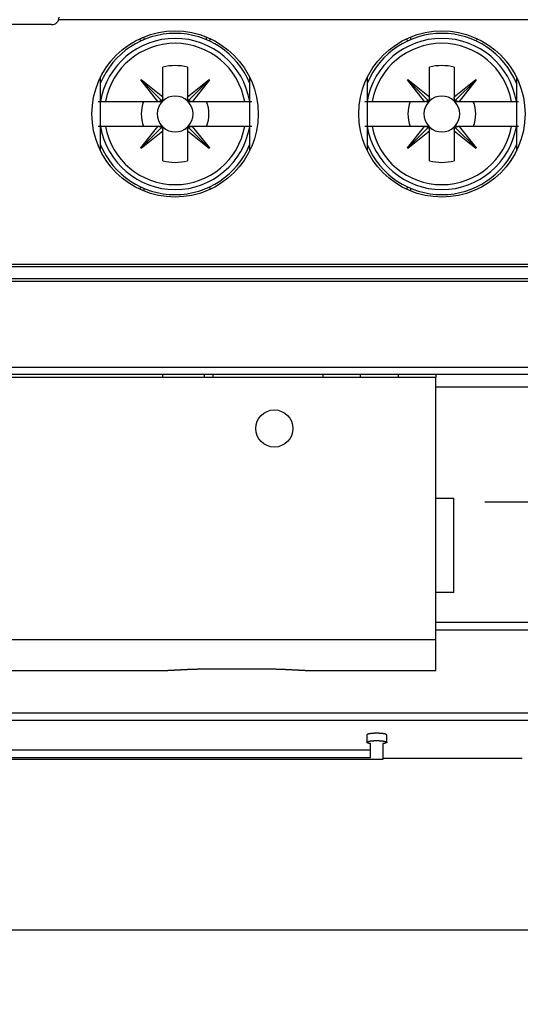
# Model space of a CAD drawing. Extents: x 790 to 1215, y 294 to 553.
# Drawn here: x 867 to 887, y 295 to 335 of the extents above; entities that cross this region are included whole.
import ezdxf

# ---------------------------------------------------------------- set-up
doc = ezdxf.new("R2010")
doc.units = 0
doc.header["$MEASUREMENT"] = 0
doc.header["$PDMODE"] = 2
doc.header["$PDSIZE"] = -0.01
doc.layers.add('1', color=7, linetype='Continuous')
doc.layers.add('2', color=7, linetype='Continuous')
doc.styles.get("Standard").update_dxf_attribs({"font": 'monotxt.shx'})
doc.dimstyles.new('DSTYLE2', dxfattribs={"dimtxt": 2.5, "dimasz": 3, "dimexe": 3, "dimexo": 1.5, "dimgap": 1.5, "dimtad": 1, "dimdec": 3, "dimrnd": 0.1, "dimzin": 11, "dimdsep": 46, "dimtxsty": 'STANDARD', "dimcen": 0.09, "dimadec": 0, "dimazin": 0, "dimtp": 1, "dimtm": 1, "dimtfac": 1, "dimtdec": 3, "dimtofl": 0, "dimtmove": 2, "dimatfit": 3, "dimfxl": 1, "dimtolj": 1, "dimtzin": 0, "dimarcsym": 0})

# ---------------------------------------------------------------- blocks, each defined once
blk = doc.blocks.new('VE4')
at = {"layer": '2', "color": 1, "linetype": 'Continuous'}
blk.add_line((12.15, -21.5), (-12.15, -21.5), dxfattribs=at)
blk.add_arc((12.15, -21.2), 0.3, 270, 360, dxfattribs=at)
blk = doc.blocks.new('*D37')
at = {"layer": '1', "color": 0, "linetype": 'Continuous', "lineweight": -2}
for p, q in [((900.899, 320.903), (900.899, 295.253)), ((810.899, 319.838), (810.899, 295.253)), ((813.899, 298.253), (897.899, 298.253))]:
    blk.add_line(p, q, dxfattribs=at)
at = {"layer": '1', "color": 0, "linetype": 'Continuous'}
for points in [[(813.899, 298.753), (813.899, 297.753), (810.899, 298.253)], [(897.899, 298.753), (897.899, 297.753), (900.899, 298.253)]]:
    blk.add_solid(points, dxfattribs=at)
at = {"layer": 'Defpoints', "color": 0, "linetype": 'Continuous'}
for p in [(900.899, 322.403), (810.899, 321.338), (900.899, 298.253)]:
    blk.add_point(p, dxfattribs=at)
at = {"layer": '1', "color": 0, "linetype": 'Continuous', "insert": (855.899, 301.003), "char_height": 2.5, "attachment_point": 5}
blk.add_mtext('\\A1;90', dxfattribs=at)

msp = doc.modelspace()

# ---------------------------------------------------------------- linework, layer by layer
at = {"layer": '2', "color": 5, "linetype": 'Continuous'}
for p, q in [((900.6597, 334.9385), (868.3318, 334.9385)), ((871.7634, 334.2426), (871.7634, 334.1341)), ((874.2844, 334.1341), (874.2844, 334.2426)), ((882.5099, 334.2409), (882.5099, 334.1341)), ((872.5239, 331.8327), (872.5239, 333.0233)), ((873.5239, 333.0233), (873.5239, 331.8326)), ((883.2704, 331.8327), (883.2704, 333.0233)), ((884.2704, 333.0233), (884.2704, 331.8326)), ((870.0239, 329.6477), (870.0239, 332.6293)), ((876.0239, 332.6293), (876.0239, 329.6477)), ((880.7739, 329.6477), (880.7739, 332.6293)), ((886.7739, 332.6293), (886.7739, 329.6477)), ((871.637, 332.5094), (871.6533, 332.5256)), ((872.3299, 331.6385), (871.637, 332.5094)), ((871.6452, 332.5175), (872.4799, 331.6826)), ((871.6533, 332.5256), (872.5239, 331.8327)), ((873.5239, 331.8326), (874.3948, 332.5254)), ((874.4029, 332.5173), (873.568, 331.6825)), ((874.411, 332.5092), (873.7181, 331.6385)), ((874.3948, 332.5254), (874.411, 332.5092)), ((882.3835, 332.5094), (882.3997, 332.5256)), ((883.0763, 331.6385), (882.3835, 332.5094)), ((882.3916, 332.5175), (883.2263, 331.6826)), ((882.3997, 332.5256), (883.2704, 331.8327)), ((884.2704, 331.8326), (885.1412, 332.5254)), ((885.1493, 332.5173), (884.3145, 331.6825)), ((885.1574, 332.5092), (884.4646, 331.6385)), ((885.1412, 332.5254), (885.1574, 332.5092)), ((872.5239, 331.7964), (872.5239, 331.8327)), ((872.5239, 331.6385), (872.5239, 331.7964)), ((873.5239, 331.8326), (873.5239, 331.7964)), ((873.5239, 331.7964), (873.5239, 331.6385)), ((883.2704, 331.7964), (883.2704, 331.8327)), ((883.2704, 331.6385), (883.2704, 331.7964)), ((884.2704, 331.8326), (884.2704, 331.7964)), ((884.2704, 331.7964), (884.2704, 331.6385)), ((869.9278, 331.6385), (870.018, 331.6385)), ((870.018, 331.6385), (870.2201, 331.6385)), ((870.2201, 331.6385), (872.3299, 331.6385)), ((872.3299, 331.6385), (872.3661, 331.6385)), ((872.3661, 331.6385), (872.5239, 331.6385)), ((873.5239, 331.6385), (873.6818, 331.6385)), ((873.6818, 331.6385), (873.7181, 331.6385)), ((873.7181, 331.6385), (875.8277, 331.6385)), ((875.8277, 331.6385), (876.0299, 331.6385)), ((876.0299, 331.6385), (876.12, 331.6385)), ((880.6742, 331.6385), (880.7644, 331.6385)), ((880.7644, 331.6385), (880.9666, 331.6385)), ((880.9666, 331.6385), (883.0763, 331.6385)), ((883.0763, 331.6385), (883.1125, 331.6385)), ((883.1125, 331.6385), (883.2704, 331.6385)), ((884.2704, 331.6385), (884.4282, 331.6385)), ((884.4282, 331.6385), (884.4646, 331.6385)), ((884.4646, 331.6385), (886.5741, 331.6385)), ((886.5741, 331.6385), (886.7763, 331.6385)), ((886.7763, 331.6385), (886.8665, 331.6385)), ((870.018, 330.6385), (869.9278, 330.6385)), ((870.2201, 330.6385), (870.018, 330.6385)), ((872.3297, 330.6385), (870.2201, 330.6385)), ((871.6368, 329.7679), (872.3297, 330.6385)), ((871.645, 329.7598), (872.4798, 330.5945)), ((872.3661, 330.6385), (872.3297, 330.6385)), ((872.5239, 330.6385), (872.3661, 330.6385)), ((872.5239, 330.4807), (872.5239, 330.6385)), ((873.5239, 330.6385), (873.5239, 330.4807)), ((873.6818, 330.6385), (873.5239, 330.6385)), ((874.4027, 329.7596), (873.5679, 330.5944)), ((873.718, 330.6385), (873.6818, 330.6385)), ((875.8277, 330.6385), (873.718, 330.6385)), ((873.718, 330.6385), (874.4108, 329.7677)), ((876.0299, 330.6385), (875.8277, 330.6385)), ((876.12, 330.6385), (876.0299, 330.6385)), ((880.7644, 330.6385), (880.6742, 330.6385)), ((880.9666, 330.6385), (880.7644, 330.6385)), ((883.0761, 330.6385), (880.9666, 330.6385)), ((882.3833, 329.7679), (883.0761, 330.6385)), ((882.3914, 329.7598), (883.2262, 330.5945)), ((883.1125, 330.6385), (883.0761, 330.6385)), ((883.2704, 330.6385), (883.1125, 330.6385)), ((883.2704, 330.4807), (883.2704, 330.6385)), ((884.2704, 330.6385), (884.2704, 330.4807)), ((884.4282, 330.6385), (884.2704, 330.6385)), ((885.1491, 329.7596), (884.3144, 330.5944)), ((884.4644, 330.6385), (884.4282, 330.6385)), ((886.5741, 330.6385), (884.4644, 330.6385)), ((884.4644, 330.6385), (885.1572, 329.7677)), ((886.7763, 330.6385), (886.5741, 330.6385)), ((886.8665, 330.6385), (886.7763, 330.6385)), ((872.5239, 330.4445), (871.6531, 329.7517)), ((872.5239, 330.4445), (872.5239, 330.4807)), ((872.5239, 329.2537), (872.5239, 330.4445)), ((873.5239, 330.4807), (873.5239, 330.4443)), ((873.5239, 330.4443), (873.5239, 329.2537)), ((874.3946, 329.7515), (873.5239, 330.4443)), ((883.2704, 330.4445), (882.3995, 329.7517)), ((883.2704, 330.4445), (883.2704, 330.4807)), ((883.2704, 329.2537), (883.2704, 330.4445)), ((884.2704, 330.4807), (884.2704, 330.4443)), ((884.2704, 330.4443), (884.2704, 329.2537)), ((885.141, 329.7515), (884.2704, 330.4443)), ((871.6531, 329.7517), (871.6368, 329.7679)), ((874.4108, 329.7677), (874.3946, 329.7515)), ((882.3995, 329.7517), (882.3833, 329.7679)), ((885.1572, 329.7677), (885.141, 329.7515)), ((871.7634, 328.1429), (871.7634, 328.0347)), ((882.5099, 328.1429), (882.5099, 328.0361)), ((856.1382, 325.0885), (900.6597, 325.0885)), ((855.9351, 324.9885), (900.8628, 324.9885)), ((900.8628, 324.4885), (855.9351, 324.4885)), ((900.6597, 324.3885), (856.1382, 324.3885)), ((856.1382, 320.9385), (900.6597, 320.9385)), ((883.524, 320.5112), (817.524, 320.5112)), ((900.5989, 320.6385), (856.1989, 320.6385)), ((872.524, 320.5112), (872.524, 320.6385)), ((874.199, 320.6385), (874.199, 320.5112)), ((874.5473, 320.6385), (874.5473, 320.5112)), ((878.974, 320.6385), (878.974, 320.5112)), ((880.474, 320.6385), (880.474, 320.5112)), ((882.024, 320.5112), (882.024, 320.6385)), ((883.524, 320.6385), (883.524, 320.5112)), ((883.524, 320.1466), (896.899, 320.1466)), ((884.249, 315.6466), (883.524, 315.6466)), ((884.249, 311.8466), (884.249, 315.6466)), ((884.249, 311.8466), (883.524, 311.8466)), ((896.899, 310.6466), (883.524, 310.6466)), ((883.524, 310.3466), (896.899, 310.3466))]:
    msp.add_line(p, q, dxfattribs=at)
at = {"layer": '2', "color": 3, "linetype": 'Continuous'}
for p, q in [((883.524, 309.9417), (883.524, 320.5112)), ((883.524, 309.9417), (817.524, 309.9417)), ((883.524, 308.7112), (883.524, 309.9417)), ((874.524, 308.7766), (876.474, 308.7766)), ((862.1819, 308.7112), (872.6161, 308.7112)), ((878.3819, 308.7112), (883.524, 308.7112))]:
    msp.add_line(p, q, dxfattribs=at)
at = {"layer": '2', "color": 1, "linetype": 'Continuous'}
msp.add_line((887.349, 315.4966), (885.499, 315.4966), dxfattribs=at)
at = {"layer": '2', "color": 40, "linetype": 'Continuous'}
for p, q in [((883.524, 310.3466), (897.399, 310.3466)), ((811.399, 307.0058), (900.399, 307.0058)), ((811.399, 306.7104), (900.399, 306.7104)), ((880.749, 306.1082), (880.749, 305.8127)), ((881.549, 305.8127), (881.549, 306.1082)), ((880.899, 305.205), (880.899, 305.7585)), ((881.399, 305.7585), (881.399, 305.1181)), ((880.899, 305.5004), (830.899, 305.5004)), ((830.899, 305.205), (880.899, 305.205)), ((881.399, 305.1181), (830.399, 305.1181)), ((887.0043, 305.1587), (881.399, 305.1587))]:
    msp.add_line(p, q, dxfattribs=at)
at = {"layer": '2', "color": 5, "linetype": 'Continuous'}
for points in [[(872.5239, 331.7964), (872.5238, 331.792, -0.005377), (872.5236, 331.7876, -0.005409), (872.5233, 331.7832, -0.0054664), (872.5229, 331.7789, -0.005562), (872.5224, 331.7746, -0.0056455), (872.5218, 331.7703, -0.005719), (872.5211, 331.7661, -0.0057919), (872.5203, 331.7619, -0.0058672), (872.5194, 331.7577, -0.0059392), (872.5184, 331.7536, -0.006009), (872.5174, 331.7495, -0.0060743), (872.5162, 331.7455, -0.0061346), (872.5149, 331.7415, -0.0061994), (872.5136, 331.7375, -0.0062662), (872.5121, 331.7336, -0.0063047), (872.5106, 331.7298, -0.0063146), (872.509, 331.726, -0.0064127), (872.5072, 331.7223, -0.0065781), (872.5054, 331.7186, -0.0064333), (872.5035, 331.715, -0.0060432), (872.5015, 331.7115, -0.0066763), (872.4994, 331.708, -0.0079547), (872.4972, 331.7045, -0.0060908), (872.495, 331.7012, -0.0021741), (872.493, 331.6983, -0.0085286), (872.4903, 331.6947, -0.0146629), (872.4859, 331.6894, -0.0072129), (872.4799, 331.6826, -0.0038369)], [(873.568, 331.6825), (873.5653, 331.6855, -0.0065655), (873.5627, 331.6885, -0.0065339), (873.5601, 331.6915, -0.0065266), (873.5576, 331.6947, -0.0065635), (873.5552, 331.6979, -0.006578), (873.5529, 331.7012, -0.0065798), (873.5506, 331.7045, -0.0065737), (873.5484, 331.7079, -0.0065701), (873.5464, 331.7114, -0.0065559), (873.5444, 331.715, -0.00654), (873.5425, 331.7186, -0.0065127), (873.5406, 331.7222, -0.006482), (873.5389, 331.726, -0.0064505), (873.5373, 331.7298, -0.0064235), (873.5357, 331.7336, -0.0063628), (873.5343, 331.7375, -0.0062782), (873.5329, 331.7414, -0.0062773), (873.5316, 331.7454, -0.0063428), (873.5305, 331.7495, -0.0061069), (873.5294, 331.7536, -0.0056566), (873.5284, 331.7577, -0.0061604), (873.5275, 331.7619, -0.007224), (873.5267, 331.7662, -0.0054417), (873.5261, 331.7703, -0.0019263), (873.5255, 331.774, -0.007498), (873.525, 331.7789, -0.0125703), (873.5244, 331.7864, -0.0060555), (873.5239, 331.7964, -0.0031918)], [(883.2704, 331.7964), (883.2702, 331.792, -0.0053801), (883.27, 331.7876, -0.0054122), (883.2697, 331.7832, -0.0054696), (883.2693, 331.7789, -0.0055653), (883.2688, 331.7746, -0.0056489), (883.2682, 331.7703, -0.0057224), (883.2675, 331.7661, -0.0057954), (883.2667, 331.7619, -0.0058707), (883.2659, 331.7577, -0.0059428), (883.2649, 331.7536, -0.0060126), (883.2638, 331.7495, -0.0060779), (883.2626, 331.7455, -0.0061382), (883.2614, 331.7415, -0.0062031), (883.26, 331.7375, -0.0062698), (883.2586, 331.7336, -0.0063083), (883.257, 331.7298, -0.0063182), (883.2554, 331.726, -0.0064162), (883.2537, 331.7223, -0.0065816), (883.2518, 331.7186, -0.0064367), (883.2499, 331.715, -0.0060462), (883.248, 331.7115, -0.0066795), (883.2459, 331.708, -0.0079584), (883.2436, 331.7045, -0.0060934), (883.2415, 331.7012, -0.002175), (883.2395, 331.6983, -0.0085321), (883.2367, 331.6947, -0.0146682), (883.2323, 331.6894, -0.0072152), (883.2263, 331.6826, -0.003838)], [(884.3145, 331.6825), (884.3117, 331.6855, -0.0065638), (884.3091, 331.6885, -0.006532), (884.3065, 331.6915, -0.0065246), (884.304, 331.6947, -0.0065613), (884.3016, 331.6979, -0.0065756), (884.2993, 331.7012, -0.0065773), (884.297, 331.7045, -0.006571), (884.2949, 331.7079, -0.0065672), (884.2928, 331.7114, -0.0065529), (884.2908, 331.715, -0.0065368), (884.2889, 331.7186, -0.0065094), (884.2871, 331.7222, -0.0064787), (884.2853, 331.726, -0.0064471), (884.2837, 331.7298, -0.00642), (884.2822, 331.7336, -0.0063592), (884.2807, 331.7375, -0.0062746), (884.2793, 331.7414, -0.0062737), (884.2781, 331.7454, -0.006339), (884.2769, 331.7495, -0.0061033), (884.2758, 331.7536, -0.0056532), (884.2749, 331.7577, -0.0061567), (884.274, 331.7619, -0.0072196), (884.2732, 331.7662, -0.0054384), (884.2725, 331.7703, -0.0019251), (884.2719, 331.774, -0.0074935), (884.2714, 331.7789, -0.0125627), (884.2709, 331.7864, -0.0060519), (884.2703, 331.7964, -0.00319)], [(872.4799, 331.6826), (872.477, 331.6799, -0.0065647), (872.474, 331.6773, -0.006533), (872.4709, 331.6747, -0.0065257), (872.4678, 331.6722, -0.0065625), (872.4646, 331.6698, -0.0065769), (872.4613, 331.6674, -0.0065787), (872.4579, 331.6652, -0.0065724), (872.4545, 331.663, -0.0065688), (872.451, 331.6609, -0.0065545), (872.4475, 331.659, -0.0065385), (872.4439, 331.657, -0.0065112), (872.4402, 331.6552, -0.0064805), (872.4365, 331.6535, -0.006449), (872.4327, 331.6519, -0.0064219), (872.4288, 331.6503, -0.0063611), (872.4249, 331.6489, -0.0062765), (872.421, 331.6475, -0.0062756), (872.417, 331.6462, -0.006341), (872.4129, 331.6451, -0.0061052), (872.4089, 331.644, -0.005655), (872.4048, 331.643, -0.0061587), (872.4006, 331.6421, -0.007222), (872.3962, 331.6413, -0.0054401), (872.3921, 331.6407, -0.0019257), (872.3884, 331.6401, -0.0074959), (872.3835, 331.6396, -0.0125668), (872.376, 331.639, -0.0060539), (872.3661, 331.6385, -0.003191)], [(873.6818, 331.6385), (873.6774, 331.6386, -0.0053796), (873.673, 331.6388, -0.0054117), (873.6686, 331.6392, -0.0054692), (873.6643, 331.6396, -0.0055649), (873.66, 331.6401, -0.0056486), (873.6557, 331.6406, -0.0057222), (873.6515, 331.6413, -0.0057953), (873.6473, 331.6421, -0.0058707), (873.6431, 331.643, -0.0059429), (873.639, 331.644, -0.0060128), (873.6349, 331.6451, -0.0060782), (873.6309, 331.6462, -0.0061386), (873.6269, 331.6475, -0.0062035), (873.6229, 331.6488, -0.0062704), (873.6191, 331.6503, -0.006309), (873.6152, 331.6518, -0.0063189), (873.6114, 331.6535, -0.0064171), (873.6077, 331.6552, -0.0065826), (873.604, 331.657, -0.0064377), (873.6004, 331.6589, -0.0060473), (873.5969, 331.6609, -0.0066808), (873.5934, 331.663, -0.00796), (873.5899, 331.6652, -0.0060948), (873.5866, 331.6674, -0.0021756), (873.5837, 331.6694, -0.0085341), (873.5801, 331.6721, -0.0146721), (873.5748, 331.6766, -0.0072172), (873.568, 331.6825, -0.0038392)], [(883.2263, 331.6826), (883.2234, 331.6799, -0.0065658), (883.2204, 331.6773, -0.0065342), (883.2173, 331.6747, -0.0065269), (883.2142, 331.6722, -0.0065638), (883.211, 331.6698, -0.0065782), (883.2077, 331.6674, -0.00658), (883.2044, 331.6652, -0.0065738), (883.2009, 331.663, -0.0065702), (883.1975, 331.6609, -0.0065559), (883.1939, 331.659, -0.00654), (883.1903, 331.657, -0.0065127), (883.1866, 331.6552, -0.006482), (883.1829, 331.6535, -0.0064504), (883.1791, 331.6519, -0.0064233), (883.1753, 331.6503, -0.0063626), (883.1714, 331.6489, -0.006278), (883.1674, 331.6475, -0.0062771), (883.1634, 331.6462, -0.0063425), (883.1594, 331.6451, -0.0061066), (883.1553, 331.644, -0.0056563), (883.1512, 331.643, -0.00616), (883.147, 331.6421, -0.0072235), (883.1427, 331.6413, -0.0054413), (883.1386, 331.6407, -0.0019261), (883.1348, 331.6401, -0.0074975), (883.13, 331.6396, -0.0125693), (883.1224, 331.639, -0.006055), (883.1125, 331.6385, -0.0031916)], [(884.4282, 331.6385), (884.4238, 331.6386, -0.0053786), (884.4194, 331.6388, -0.0054107), (884.4151, 331.6392, -0.0054682), (884.4108, 331.6396, -0.0055638), (884.4065, 331.6401, -0.0056475), (884.4022, 331.6406, -0.0057211), (884.3979, 331.6413, -0.0057941), (884.3937, 331.6421, -0.0058694), (884.3896, 331.643, -0.0059416), (884.3854, 331.644, -0.0060115), (884.3814, 331.6451, -0.0060768), (884.3773, 331.6462, -0.0061372), (884.3733, 331.6475, -0.0062021), (884.3694, 331.6488, -0.0062689), (884.3655, 331.6503, -0.0063075), (884.3617, 331.6518, -0.0063175), (884.3579, 331.6535, -0.0064156), (884.3541, 331.6552, -0.0065811), (884.3505, 331.657, -0.0064363), (884.3469, 331.6589, -0.0060459), (884.3433, 331.6609, -0.0066793), (884.3398, 331.663, -0.0079583), (884.3363, 331.6652, -0.0060935), (884.3331, 331.6674, -0.0021751), (884.3301, 331.6694, -0.0085324), (884.3266, 331.6721, -0.0146692), (884.3213, 331.6766, -0.0072159), (884.3145, 331.6825, -0.0038385)], [(872.3661, 330.6385), (872.3705, 330.6384, -0.0053767), (872.3748, 330.6382, -0.0054087), (872.3792, 330.6379, -0.0054661), (872.3835, 330.6375, -0.0055616), (872.3878, 330.637, -0.0056451), (872.3921, 330.6364, -0.0057186), (872.3963, 330.6357, -0.0057915), (872.4005, 330.6349, -0.0058667), (872.4047, 330.634, -0.0059388), (872.4088, 330.633, -0.0060085), (872.4129, 330.632, -0.0060737), (872.4169, 330.6308, -0.006134), (872.4209, 330.6295, -0.0061988), (872.4249, 330.6282, -0.0062656), (872.4288, 330.6267, -0.0063041), (872.4326, 330.6252, -0.006314), (872.4364, 330.6236, -0.006412), (872.4401, 330.6218, -0.0065774), (872.4438, 330.62, -0.0064327), (872.4474, 330.6181, -0.0060426), (872.4509, 330.6161, -0.0066756), (872.4544, 330.614, -0.0079539), (872.4579, 330.6118, -0.0060901), (872.4612, 330.6096, -0.0021739), (872.4641, 330.6076, -0.0085277), (872.4677, 330.6049, -0.0146615), (872.473, 330.6004, -0.0072122), (872.4798, 330.5945, -0.0038365)], [(872.4798, 330.5945), (872.4825, 330.5916, -0.0065642), (872.4852, 330.5886, -0.0065322), (872.4877, 330.5855, -0.0065246), (872.4902, 330.5824, -0.0065612), (872.4926, 330.5792, -0.0065753), (872.495, 330.5759, -0.0065769), (872.4972, 330.5725, -0.0065704), (872.4994, 330.5691, -0.0065665), (872.5015, 330.5656, -0.006552), (872.5035, 330.5621, -0.0065358), (872.5054, 330.5585, -0.0065083), (872.5072, 330.5548, -0.0064774), (872.5089, 330.5511, -0.0064457), (872.5106, 330.5473, -0.0064185), (872.5121, 330.5434, -0.0063576), (872.5136, 330.5395, -0.0062729), (872.5149, 330.5356, -0.0062719), (872.5162, 330.5316, -0.0063371), (872.5174, 330.5275, -0.0061013), (872.5184, 330.5235, -0.0056513), (872.5194, 330.5194, -0.0061545), (872.5203, 330.5152, -0.007217), (872.5211, 330.5108, -0.0054363), (872.5218, 330.5067, -0.0019244), (872.5224, 330.503, -0.0074906), (872.5229, 330.4981, -0.0125577), (872.5234, 330.4906, -0.0060494), (872.5239, 330.4806, -0.0031887)], [(873.5239, 330.4807), (873.524, 330.4851, -0.0053812), (873.5243, 330.4894, -0.0054132), (873.5246, 330.4938, -0.0054706), (873.525, 330.4981, -0.0055662), (873.5255, 330.5024, -0.0056498), (873.5261, 330.5067, -0.0057233), (873.5267, 330.5109, -0.0057963), (873.5275, 330.5151, -0.0058715), (873.5284, 330.5193, -0.0059436), (873.5294, 330.5234, -0.0060133), (873.5305, 330.5275, -0.0060785), (873.5316, 330.5315, -0.0061387), (873.5329, 330.5355, -0.0062035), (873.5342, 330.5395, -0.0062702), (873.5357, 330.5434, -0.0063086), (873.5372, 330.5472, -0.0063184), (873.5389, 330.551, -0.0064163), (873.5406, 330.5547, -0.0065817), (873.5424, 330.5584, -0.0064366), (873.5443, 330.562, -0.0060461), (873.5463, 330.5655, -0.0066793), (873.5484, 330.569, -0.007958), (873.5506, 330.5725, -0.0060931), (873.5528, 330.5758, -0.0021749), (873.5548, 330.5787, -0.0085315), (873.5575, 330.5823, -0.0146668), (873.562, 330.5876, -0.0072143), (873.5679, 330.5944, -0.0038376)], [(873.5679, 330.5944), (873.5709, 330.5971, -0.0065638), (873.5739, 330.5998, -0.0065321), (873.5769, 330.6023, -0.0065247), (873.5801, 330.6048, -0.0065614), (873.5833, 330.6072, -0.0065757), (873.5866, 330.6096, -0.0065775), (873.5899, 330.6118, -0.0065712), (873.5933, 330.614, -0.0065675), (873.5968, 330.6161, -0.0065532), (873.6004, 330.6181, -0.0065372), (873.604, 330.62, -0.0065098), (873.6076, 330.6218, -0.0064791), (873.6114, 330.6235, -0.0064475), (873.6152, 330.6252, -0.0064204), (873.619, 330.6267, -0.0063596), (873.6229, 330.6282, -0.006275), (873.6268, 330.6295, -0.0062741), (873.6308, 330.6308, -0.0063395), (873.6349, 330.632, -0.0061038), (873.639, 330.633, -0.0056536), (873.6431, 330.634, -0.0061571), (873.6473, 330.6349, -0.0072202), (873.6516, 330.6357, -0.0054388), (873.6557, 330.6364, -0.0019252), (873.6594, 330.6369, -0.0074941), (873.6643, 330.6375, -0.0125638), (873.6718, 330.638, -0.0060524), (873.6818, 330.6385, -0.0031902)], [(883.1125, 330.6385), (883.1169, 330.6384, -0.0053777), (883.1213, 330.6382, -0.0054097), (883.1256, 330.6379, -0.0054671), (883.13, 330.6375, -0.0055627), (883.1343, 330.637, -0.0056462), (883.1385, 330.6364, -0.0057198), (883.1428, 330.6357, -0.0057927), (883.147, 330.6349, -0.005868), (883.1511, 330.634, -0.0059401), (883.1553, 330.633, -0.0060099), (883.1593, 330.632, -0.0060751), (883.1634, 330.6308, -0.0061354), (883.1674, 330.6295, -0.0062003), (883.1713, 330.6282, -0.006267), (883.1752, 330.6267, -0.0063056), (883.1791, 330.6252, -0.0063155), (883.1828, 330.6236, -0.0064135), (883.1866, 330.6218, -0.006579), (883.1902, 330.62, -0.0064341), (883.1938, 330.6181, -0.0060439), (883.1974, 330.6161, -0.0066771), (883.2009, 330.614, -0.0079556), (883.2044, 330.6118, -0.0060914), (883.2076, 330.6096, -0.0021744), (883.2105, 330.6076, -0.0085295), (883.2141, 330.6049, -0.0146644), (883.2194, 330.6004, -0.0072135), (883.2262, 330.5945, -0.0038372)], [(883.2262, 330.5945), (883.229, 330.5916, -0.0065659), (883.2316, 330.5886, -0.0065341), (883.2342, 330.5855, -0.0065267), (883.2367, 330.5824, -0.0065635), (883.2391, 330.5792, -0.0065777), (883.2414, 330.5759, -0.0065795), (883.2437, 330.5725, -0.0065731), (883.2458, 330.5691, -0.0065694), (883.2479, 330.5656, -0.006555), (883.2499, 330.5621, -0.006539), (883.2518, 330.5585, -0.0065116), (883.2536, 330.5548, -0.0064808), (883.2554, 330.5511, -0.0064492), (883.257, 330.5473, -0.006422), (883.2585, 330.5434, -0.0063611), (883.26, 330.5395, -0.0062765), (883.2614, 330.5356, -0.0062755), (883.2626, 330.5316, -0.0063408), (883.2638, 330.5275, -0.0061049), (883.2649, 330.5235, -0.0056547), (883.2658, 330.5194, -0.0061582), (883.2667, 330.5152, -0.0072213), (883.2675, 330.5108, -0.0054396), (883.2682, 330.5067, -0.0019255), (883.2688, 330.503, -0.0074951), (883.2693, 330.4981, -0.0125652), (883.2698, 330.4906, -0.006053), (883.2704, 330.4806, -0.0031905)], [(884.2703, 330.4807), (884.2705, 330.4851, -0.0053781), (884.2707, 330.4894, -0.0054101), (884.271, 330.4938, -0.0054674), (884.2714, 330.4981, -0.0055629), (884.2719, 330.5024, -0.0056464), (884.2725, 330.5067, -0.0057199), (884.2732, 330.5109, -0.0057928), (884.274, 330.5151, -0.0058679), (884.2748, 330.5193, -0.00594), (884.2758, 330.5234, -0.0060097), (884.2769, 330.5275, -0.0060749), (884.2781, 330.5315, -0.0061351), (884.2793, 330.5355, -0.0061999), (884.2807, 330.5395, -0.0062666), (884.2821, 330.5434, -0.006305), (884.2837, 330.5472, -0.0063149), (884.2853, 330.551, -0.0064128), (884.287, 330.5547, -0.0065782), (884.2889, 330.5584, -0.0064333), (884.2908, 330.562, -0.0060431), (884.2927, 330.5655, -0.0066761), (884.2948, 330.569, -0.0079544), (884.2971, 330.5725, -0.0060904), (884.2992, 330.5758, -0.002174), (884.3012, 330.5787, -0.008528), (884.304, 330.5823, -0.0146615), (884.3084, 330.5876, -0.0072121), (884.3144, 330.5944, -0.0038364)], [(884.3144, 330.5944), (884.3173, 330.5971, -0.0065627), (884.3203, 330.5998, -0.0065309), (884.3234, 330.6023, -0.0065234), (884.3265, 330.6048, -0.0065602), (884.3297, 330.6072, -0.0065744), (884.333, 330.6096, -0.0065761), (884.3363, 330.6118, -0.0065698), (884.3398, 330.614, -0.0065661), (884.3432, 330.6161, -0.0065517), (884.3468, 330.6181, -0.0065357), (884.3504, 330.62, -0.0065083), (884.3541, 330.6218, -0.0064776), (884.3578, 330.6235, -0.006446), (884.3616, 330.6252, -0.0064189), (884.3654, 330.6267, -0.0063582), (884.3693, 330.6282, -0.0062736), (884.3733, 330.6295, -0.0062727), (884.3773, 330.6308, -0.006338), (884.3813, 330.632, -0.0061024), (884.3854, 330.633, -0.0056524), (884.3895, 330.634, -0.0061558), (884.3937, 330.6349, -0.0072186), (884.3981, 330.6357, -0.0054376), (884.4022, 330.6364, -0.0019248), (884.4059, 330.6369, -0.0074925), (884.4107, 330.6375, -0.0125613), (884.4183, 330.638, -0.0060513), (884.4282, 330.6385, -0.0031897)]]:
    msp.add_lwpolyline(points, format="xyb", dxfattribs=at)
at = {"layer": '2', "color": 3, "linetype": 'Continuous'}
for points in [[(872.6161, 308.7112), (872.6302, 308.7112, 0.0019767), (872.6452, 308.7114, 0.0017874), (872.6611, 308.7117, 0.0015585), (872.6779, 308.7121, 0.0013118), (872.6955, 308.7126, 0.0011224), (872.7139, 308.7133, 0.0009712), (872.7332, 308.714, 0.0008408), (872.7533, 308.7148, 0.0007219), (872.7741, 308.7157, 0.0006224), (872.7957, 308.7167, 0.0005318), (872.8181, 308.7177, 0.0004551), (872.8412, 308.7189, 0.0003826), (872.8651, 308.7201, 0.0003215), (872.8896, 308.7213, 0.0002623), (872.9148, 308.7227, 0.0002125), (872.9407, 308.7241, 0.000163), (872.9673, 308.7255, 0.0001213), (872.9945, 308.727, 0.0000789), (873.0223, 308.7285, 0.0000435), (873.0507, 308.73, 0.0000066), (873.0798, 308.7316, -0.0000244), (873.1094, 308.7333, -0.0000576), (873.1395, 308.7349, -0.0000846), (873.1702, 308.7365, -0.0001134), (873.2015, 308.7382, -0.0001395), (873.2332, 308.7399, -0.0001709), (873.2654, 308.7416, -0.0002066), (873.2981, 308.7432, -0.0002571), (873.3313, 308.7449, -0.0002778), (873.3649, 308.7465, -0.0002781), (873.399, 308.7481, -0.0002815), (873.4335, 308.7497, -0.0002911), (873.4684, 308.7513, -0.0002975), (873.5037, 308.7529, -0.0003049), (873.5394, 308.7544, -0.0003108), (873.5755, 308.7559, -0.0003189), (873.612, 308.7574, -0.0003252), (873.6488, 308.7588, -0.0003334), (873.686, 308.7602, -0.0003399), (873.7234, 308.7616, -0.0003484), (873.7613, 308.7629, -0.0003551), (873.7994, 308.7642, -0.0003636), (873.8378, 308.7654, -0.0003711), (873.8765, 308.7666, -0.000381), (873.9154, 308.7677, -0.0003873), (873.9546, 308.7688, -0.0003937), (873.9941, 308.7698, -0.0004058), (874.0338, 308.7707, -0.0004258), (874.0738, 308.7716, -0.0004197), (874.1139, 308.7725, -0.000397), (874.1539, 308.7732, -0.0004538), (874.1947, 308.7739, -0.0005648), (874.2367, 308.7745, -0.0004254), (874.2762, 308.7751, -0.0001215), (874.3121, 308.7755, -0.0006402), (874.3584, 308.7759, -0.0011507), (874.43, 308.7763, -0.0005613), (874.524, 308.7766, -0.0002928)], [(876.474, 308.7766), (876.5161, 308.7766, -0.0004982), (876.5581, 308.7765, -0.0005046), (876.6, 308.7763, -0.000502), (876.6418, 308.776, -0.0004896), (876.6836, 308.7756, -0.0004816), (876.7252, 308.7751, -0.0004749), (876.7667, 308.7746, -0.0004692), (876.808, 308.774, -0.0004621), (876.8492, 308.7733, -0.0004568), (876.8902, 308.7725, -0.0004508), (876.9311, 308.7717, -0.0004463), (876.9717, 308.7708, -0.0004409), (877.0122, 308.7699, -0.0004372), (877.0524, 308.7688, -0.0004326), (877.0923, 308.7677, -0.0004295), (877.1321, 308.7666, -0.0004252), (877.1715, 308.7654, -0.0004234), (877.2107, 308.7641, -0.0004214), (877.2496, 308.7628, -0.0004182), (877.2882, 308.7614, -0.0004114), (877.3264, 308.76, -0.0004004), (877.3642, 308.7585, -0.0003791), (877.4016, 308.757, -0.0003637), (877.4386, 308.7555, -0.0003466), (877.4751, 308.7539, -0.000332), (877.5111, 308.7523, -0.0003134), (877.5467, 308.7506, -0.0002978), (877.5819, 308.749, -0.0002787), (877.6165, 308.7473, -0.0002624), (877.6506, 308.7457, -0.0002422), (877.6842, 308.744, -0.0002248), (877.7173, 308.7423, -0.0002033), (877.7498, 308.7406, -0.0001846), (877.7818, 308.7389, -0.0001615), (877.8132, 308.7373, -0.0001409), (877.8441, 308.7356, -0.0001158), (877.8743, 308.734, -0.000093), (877.904, 308.7324, -0.0000652), (877.9331, 308.7308, -0.0000395), (877.9615, 308.7293, -0.0000083), (877.9893, 308.7278, 0.000021), (878.0165, 308.7263, 0.0000562), (878.043, 308.7248, 0.0000907), (878.0688, 308.7235, 0.0001323), (878.094, 308.7221, 0.0001719), (878.1184, 308.7208, 0.0002171), (878.1422, 308.7196, 0.0002698), (878.1653, 308.7185, 0.0003394), (878.1876, 308.7174, 0.000384), (878.2092, 308.7164, 0.0004091), (878.2299, 308.7155, 0.0005457), (878.2501, 308.7146, 0.0008032), (878.2698, 308.7138, 0.000672), (878.2879, 308.7131, 0.0001589), (878.3039, 308.7126, 0.001204), (878.3225, 308.7121, 0.0027533), (878.3489, 308.7116, 0.0016289), (878.3819, 308.7112, 0.0009264)]]:
    msp.add_lwpolyline(points, format="xyb", dxfattribs=at)
at = {"layer": '2', "color": 40, "linetype": 'Continuous'}
for points in [[(881.5491, 306.1082), (881.5486, 306.1115, 0.0653858), (881.5472, 306.1148, 0.0586112), (881.545, 306.118, 0.0467414), (881.5419, 306.1212, 0.0359709), (881.5379, 306.1244, 0.0274597), (881.5332, 306.1275, 0.0213748), (881.5276, 306.1306, 0.0168325), (881.5214, 306.1336, 0.0135863), (881.5144, 306.1364, 0.0111318), (881.5068, 306.1392, 0.0092965), (881.4985, 306.142, 0.0078726), (881.4897, 306.1446, 0.0067568), (881.4804, 306.1471, 0.0058798), (881.4707, 306.1495, 0.0051701), (881.4605, 306.1517, 0.0045805), (881.45, 306.1539, 0.0040505), (881.4391, 306.156, 0.003751), (881.4277, 306.158, 0.0034839), (881.4156, 306.16, 0.0031949), (881.4028, 306.1619, 0.0030786), (881.3894, 306.1637, 0.0029301), (881.3754, 306.1654, 0.0027954), (881.3607, 306.1671, 0.002659), (881.3455, 306.1687, 0.0025686), (881.3296, 306.1701, 0.0024683), (881.3133, 306.1715, 0.0023949), (881.2964, 306.1727, 0.0023169), (881.279, 306.1739, 0.0022631), (881.2613, 306.1748, 0.0022061), (881.2431, 306.1757, 0.0021675), (881.2247, 306.1764, 0.0021283), (881.206, 306.1769, 0.0021036), (881.1871, 306.1773, 0.0020807), (881.1681, 306.1775, 0.0020686), (881.149, 306.1776, 0.0020611), (881.13, 306.1775, 0.0020611), (881.111, 306.1773, 0.0020686), (881.0921, 306.1769, 0.0020807), (881.0734, 306.1764, 0.0021036), (881.0549, 306.1757, 0.0021283), (881.0368, 306.1748, 0.0021675), (881.0191, 306.1739, 0.0022061), (881.0017, 306.1727, 0.0022631), (880.9848, 306.1715, 0.0023169), (880.9685, 306.1701, 0.0023949), (880.9526, 306.1687, 0.0024683), (880.9374, 306.1671, 0.0025686), (880.9227, 306.1654, 0.0026589), (880.9087, 306.1637, 0.0027954), (880.8952, 306.1619, 0.0029306), (880.8825, 306.16, 0.0030785), (880.8704, 306.158, 0.0031928), (880.859, 306.156, 0.0034843), (880.8481, 306.1539, 0.0037599), (880.8376, 306.1517, 0.0040488), (880.8274, 306.1495, 0.0045444), (880.8176, 306.1471, 0.0051777), (880.8083, 306.1446, 0.0060316), (880.7996, 306.1419, 0.006727), (880.7913, 306.1392, 0.007228), (880.7837, 306.1365, 0.0094217), (880.7767, 306.1336, 0.0138903), (880.7704, 306.1305, 0.0130591), (880.7649, 306.1275, 0.0046957), (880.7603, 306.1248, 0.0241478), (880.7562, 306.1212, 0.0685451), (880.7524, 306.1156, 0.0515686), (880.749, 306.1082, 0.0317874)], [(880.8991, 305.7585), (880.8796, 305.7614, -0.0051549), (880.861, 305.7645, -0.00541), (880.8431, 305.768, -0.0060243), (880.8262, 305.7717, -0.0073618), (880.8105, 305.7757, -0.0090195), (880.7963, 305.78, -0.0111608), (880.7836, 305.7845, -0.0143102), (880.7727, 305.7892, -0.0190591), (880.7638, 305.7941, -0.0266766), (880.7569, 305.7991, -0.038688), (880.7521, 305.8042, -0.0589711), (880.7495, 305.8093, -0.0863092), (880.7492, 305.8145, -0.1065412), (880.7511, 305.8197, -0.0946583), (880.7551, 305.8248, -0.0659472), (880.7612, 305.8297, -0.0437663), (880.7694, 305.8346, -0.029413), (880.7793, 305.8392, -0.0208648), (880.7909, 305.8436, -0.0154834), (880.804, 305.8478, -0.011992), (880.8184, 305.8518, -0.0094457), (880.8339, 305.8555, -0.0075812), (880.8503, 305.8589, -0.0065933), (880.8678, 305.8621, -0.0057032), (880.8868, 305.8652, -0.00497), (880.9074, 305.8681, -0.0046839), (880.9295, 305.8708, -0.0043225), (880.9532, 305.8733, -0.0040662), (880.9783, 305.8755, -0.0038151), (881.0046, 305.8775, -0.0036548), (881.0321, 305.8791, -0.0034929), (881.0605, 305.8805, -0.0033948), (881.0896, 305.8814, -0.0033041), (881.1192, 305.882, -0.0032577), (881.149, 305.8822, -0.0032283), (881.1789, 305.882, -0.0032283), (881.2085, 305.8814, -0.0032577), (881.2376, 305.8805, -0.0033041), (881.266, 305.8791, -0.0033948), (881.2935, 305.8775, -0.0034929), (881.3198, 305.8755, -0.0036548), (881.3449, 305.8733, -0.0038151), (881.3685, 305.8708, -0.0040662), (881.3907, 305.8681, -0.0043225), (881.4113, 305.8652, -0.004684), (881.4303, 305.8621, -0.00497), (881.4478, 305.8589, -0.0057032), (881.4642, 305.8555, -0.0065931), (881.4797, 305.8518, -0.0075812), (881.4941, 305.8478, -0.0094467), (881.5072, 305.8436, -0.0119919), (881.5188, 305.8392, -0.0154767), (881.5287, 305.8346, -0.0208642), (881.5369, 305.8297, -0.0294566), (881.543, 305.8248, -0.0437722), (881.547, 305.8197, -0.0655974), (881.5489, 305.8145, -0.0946685), (881.5486, 305.8093, -0.1082497), (881.5459, 305.8042, -0.0854482), (881.5412, 305.7991, -0.0560702), (881.5344, 305.7941, -0.0401766), (881.5254, 305.7892, -0.0308231), (881.5139, 305.7844, -0.0171401), (881.5018, 305.78, -0.0066144), (881.4899, 305.7761, -0.0155966), (881.4719, 305.7717, -0.0178999), (881.4412, 305.7658, -0.0071255), (881.399, 305.7585, -0.003531)]]:
    msp.add_lwpolyline(points, format="xyb", dxfattribs=at)
at = {"layer": '2', "color": 5, "linetype": 'Continuous'}
for centre in [(873.0239, 331.1385), (883.7739, 331.1385)]:
    msp.add_circle(centre, 3.35, dxfattribs=at)
at = {"layer": '2', "color": 3, "linetype": 'Continuous'}
msp.add_circle((877.024, 318.4612), 0.75, dxfattribs=at)
at = {"layer": '2', "color": 5, "linetype": 'Continuous'}
for centre, radius, start, end in [((873.0239, 331.1385), 3.0473, 9.44388, 170.55612), ((873.0239, 331.1385), 3.25, 22.61829, 157.37856), ((871.1739, 333.7385), 0.6, 35.75863, 45.75327), ((874.8739, 333.7385), 0.6, 134.24597, 144.24137), ((883.7704, 331.1385), 3.0473, 9.44388, 170.55612), ((883.7704, 331.1385), 3.25, 22.45457, 157.21598), ((881.9204, 333.7385), 0.6, 35.75863, 45.57489), ((885.6204, 333.7385), 0.6, 134.09174, 144.24137), ((873.0239, 331.1385), 2.848, 10.11126, 169.88874), ((883.7704, 331.1385), 2.848, 10.11126, 169.88874), ((873.0239, 331.1385), 1.95, 75.14275, 104.85708), ((883.7704, 331.1385), 1.95, 75.14275, 104.85708), ((873.0239, 331.1385), 0.7231, 46.25318, 133.74623), ((883.7704, 331.1385), 0.7231, 46.25318, 133.74623), ((873.0239, 331.1385), 1.3647, 158.5071, 201.49286), ((873.0239, 331.1385), 0.7231, 136.25343, 223.74648), ((873.0239, 331.1385), 0.7231, 316.25352, 43.74657), ((873.024, 331.1385), 1.3647, 338.50583, 21.49234), ((883.7703, 331.1385), 1.3647, 158.5071, 201.49286), ((883.7704, 331.1385), 0.7231, 136.25343, 223.74648), ((883.7704, 331.1385), 0.7231, 316.25352, 43.74657), ((883.7704, 331.1385), 1.3647, 338.50583, 21.49234), ((873.0239, 331.1385), 3.0473, 189.44397, 350.55603), ((873.0239, 331.1385), 2.848, 190.11136, 349.88864), ((873.0239, 331.1385), 0.7231, 226.25377, 313.74682), ((883.7704, 331.1385), 3.0473, 189.44397, 350.55603), ((883.7704, 331.1385), 2.848, 190.11136, 349.88864), ((883.7704, 331.1385), 0.7231, 226.25377, 313.74682), ((873.0239, 331.1385), 3.25, 202.62144, 337.38171), ((883.7704, 331.1385), 3.25, 202.78402, 337.54543), ((873.0239, 331.1385), 1.95, 255.14292, 284.85725), ((883.7704, 331.1385), 1.95, 255.14292, 284.85725), ((871.1739, 328.5385), 0.6, 314.27146, 324.24137), ((874.8739, 328.5385), 0.6, 215.75863, 225.73269), ((881.9204, 328.5385), 0.6, 314.41278, 324.24137)]:
    msp.add_arc(centre, radius, start, end, dxfattribs=at)

# ---------------------------------------------------------------- block references
at = {"layer": '1', "color": 5, "linetype": 'Continuous'}
msp.add_blockref('VE4', (855.899, 356.2385), dxfattribs=at)

# ---------------------------------------------------------------- dimensions: what is measured, and where the dimension line sits
at = {"layer": '1', "color": 1, "linetype": 'Continuous'}
dim = msp.add_linear_dim(base=(900.8989, 298.2531), p1=(810.8993, 321.3379), p2=(900.8989, 322.4029), dimstyle='DSTYLE2', dxfattribs=at)
dim.commit()
dim.dimension.update_dxf_attribs({"geometry": '*D37', "text_midpoint": (855.8991, 301.0031)})

doc.saveas('drawing.dxf')
